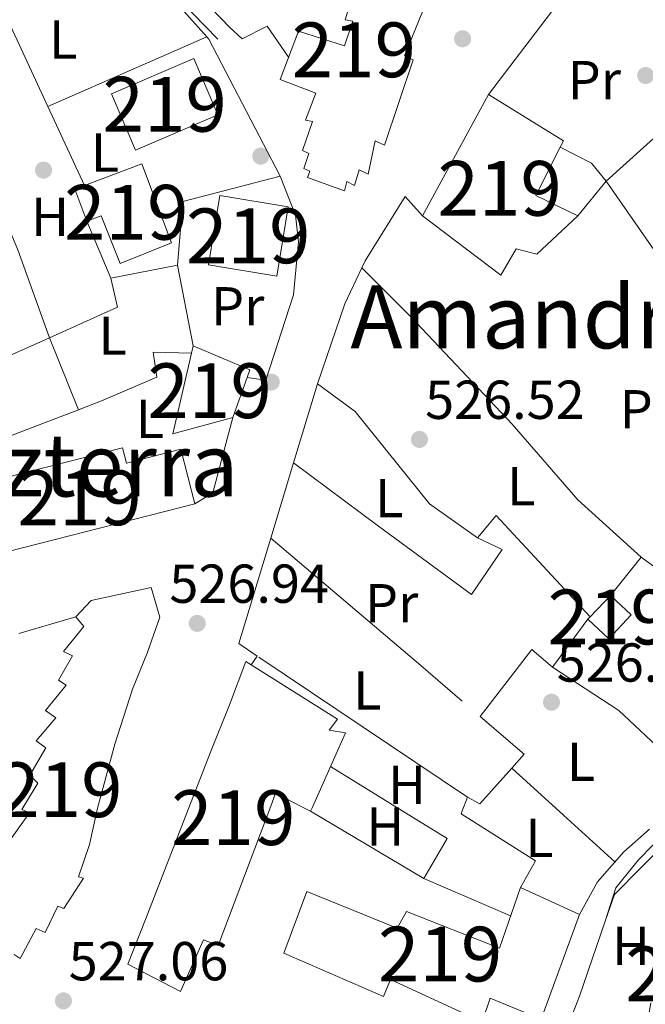
# Model space of a CAD drawing. Extents: x 566420 to 573271, y 747468 to 752164.
# Drawn here: x 568173 to 568288, y 749868 to 750048 of the extents above; entities that cross this region are included whole.
import ezdxf
from ezdxf.enums import TextEntityAlignment as Align

# ---------------------------------------------------------------- set-up
doc = ezdxf.new("R2010")
doc.units = 0
doc.header["$MEASUREMENT"] = 0
doc.linetypes.add('DGN Style 2', pattern=[76.58717, 45.952302, -30.634868])
doc.linetypes.add('DGN Style 3', pattern=[107.222038, 76.58717, -30.634868])
for name, color, linetype in [('Nivel 15', 7, 'Continuous'), ('Nivel 16', 7, 'Continuous'), ('Nivel 17', 7, 'Continuous'), ('Nivel 20', 7, 'Continuous'), ('Nivel 21', 7, 'Continuous'), ('Nivel 25', 7, 'Continuous'), ('Nivel 36', 7, 'Continuous'), ('Nivel 37', 7, 'Continuous'), ('Nivel 41', 7, 'Continuous'), ('Nivel 45', 7, 'Continuous'), ('Nivel 48', 7, 'Continuous'), ('Nivel 52', 7, 'Continuous'), ('Nivel 7', 7, 'Continuous')]:
    doc.layers.add(name, color=color, linetype=linetype)
doc.styles.add('Style-arial', font='arial.shx', dxfattribs={"bigfont": 'arialbig.shx'})
doc.styles.add('Style-arialn', font='arialn.shx', dxfattribs={"bigfont": 'arialnbig.shx'})
doc.styles.add('Style-times', font='times.shx', dxfattribs={"bigfont": 'timesbig.shx'})

# ---------------------------------------------------------------- blocks, each defined once
blk = doc.blocks.new('5PATER')
at = {"layer": 'Nivel 7', "linetype": 'Continuous', "lineweight": 0}
h = blk.add_hatch(color=53, dxfattribs=at)
edge = h.paths.add_edge_path()
edge.add_ellipse((0, 0), major_axis=(-1.095731442945027, -1.110710700472634), ratio=0.9994222409660319, start_angle=0, end_angle=360)
blk = doc.blocks.new('5PERFI_1')
at = {"layer": 'Nivel 17', "linetype": 'Continuous', "lineweight": 0}
h = blk.add_hatch(color=7, dxfattribs=at)
edge = h.paths.add_edge_path()
edge.add_arc((0, 0), 1.559999998246487, 315.0000000018422, 675.0000000018422)
blk = doc.blocks.new('5PERFI')
at = {"layer": 'Nivel 17', "color": 7, "linetype": 'Continuous', "lineweight": 0}
blk.add_blockref('5PERFI_1', (0, 0), dxfattribs=at)

msp = doc.modelspace()

# ---------------------------------------------------------------- linework, layer by layer
at = {"layer": 'Nivel 15', "color": 53, "linetype": 'Continuous', "lineweight": 13, "extrusion": (-0.0006480904390659627, 0.02065545127294123, 0.9997864433525261), "elevation": 15651.76531199133, "flags": 128}
msp.add_lwpolyline([(-591447.4361115678, -731685.0707715468), (-591451.5309252024, -731674.6670168736), (-591436.2922945428, -731668.6666804987), (-591432.1964813999, -731679.0704665261), (-591447.4361115678, -731685.0707715468)], dxfattribs=at)
at = {"layer": 'Nivel 15', "color": 53, "linetype": 'Continuous', "lineweight": 13, "extrusion": (-0.005480274710654652, -0.01005321917120092, 0.9999344475381333), "elevation": -10126.99377147619, "flags": 128}
msp.add_lwpolyline([(568241.19635086, 749947.9306443054), (568253.2777533177, 749970.0917642151)], dxfattribs=at)
at = {"layer": 'Nivel 15', "color": 53, "linetype": 'Continuous', "lineweight": 13, "extrusion": (0.000833642629654086, 0.01597286555067678, 0.9998720781210295), "elevation": 12981.6883402455, "flags": 128}
msp.add_lwpolyline([(-528322.5293613935, -778497.3483738203), (-528320.0041750998, -778503.1003132481), (-528321.7144012493, -778503.8505662167)], dxfattribs=at)
at = {"layer": 'Nivel 15', "color": 53, "linetype": 'Continuous', "lineweight": 13, "extrusion": (0.01730673212936697, -0.01749463321756813, 0.9996971615602323), "elevation": -2759.621062234208, "flags": 128}
msp.add_lwpolyline([(931415.4237666009, 133541.6393353317), (931408.0088187777, 133551.8796411266), (931418.3861973048, 133559.3973259366), (931425.7997309351, 133549.1569878998), (931415.4237666009, 133541.6393353317)], dxfattribs=at)
at = {"layer": 'Nivel 15', "color": 53, "linetype": 'Continuous', "lineweight": 13, "extrusion": (0.01996365943523452, -0.01556022545115081, 0.9996796145195036), "elevation": 200.8336883625743, "flags": 128}
msp.add_lwpolyline([(940830.1814181772, 12896.09866965387), (940821.1337221349, 12902.89401955798), (940834.8278091422, 12909.25502663443), (940836.1032333001, 12909.84740085527)], dxfattribs=at)
at = {"layer": 'Nivel 15', "color": 53, "linetype": 'Continuous', "lineweight": 13, "extrusion": (0.01761184079141733, -0.0169237854459593, 0.9997016597716125), "elevation": -2158.123445055971, "flags": 128}
msp.add_lwpolyline([(934478.7084168224, 109927.9930687755), (934482.7140434394, 109917.4711580932), (934481.3318743166, 109916.8570387926)], dxfattribs=at)
at = {"layer": 'Nivel 15', "color": 53, "linetype": 'Continuous', "lineweight": 13, "extrusion": (-0.003335893532836545, -0.009204291494382271, 0.999952075267822), "elevation": -8271.320693034662, "flags": 128}
msp.add_lwpolyline([(568213.4030944824, 749937.8950136248), (568210.7578556619, 749930.5967044656)], dxfattribs=at)
at = {"layer": 'Nivel 15', "color": 53, "linetype": 'Continuous', "lineweight": 13, "extrusion": (0.01737167211188947, 0.004436341670975261, 0.9998392590214765), "elevation": 13724.82653954902, "flags": 128}
msp.add_lwpolyline([(586043.6702937098, -735976.0229972182), (586043.67029371, -735937.5382851236)], dxfattribs=at)
at = {"layer": 'Nivel 15', "color": 53, "linetype": 'Continuous', "lineweight": 13, "extrusion": (-0.01280847534787104, -0.01225844580600596, 0.9998428243807546), "elevation": -15945.40951762993, "flags": 128}
msp.add_lwpolyline([(568241.2824992079, 749803.3534662323), (568245.0892509129, 749799.7831979711), (568240.9932290833, 749795.4158698206), (568237.1864645691, 749798.9841259748)], dxfattribs=at)
at = {"layer": 'Nivel 15', "color": 53, "linetype": 'Continuous', "lineweight": 13, "extrusion": (-0.01224479026972101, -0.01306110962103574, 0.9998397234190678), "elevation": -16227.03098902357, "flags": 128}
msp.add_lwpolyline([(568241.2925141971, 749790.5430504943), (568244.9984242311, 749794.4953876284)], dxfattribs=at)
at = {"layer": 'Nivel 15', "color": 53, "linetype": 'Continuous', "lineweight": 13, "extrusion": (-0.01196175931670799, -0.012789881115557, 0.9998466558703386), "elevation": -15862.7825225733, "flags": 128}
msp.add_lwpolyline([(568242.7008179771, 749796.5576629827), (568243.0909096973, 749796.9746970937)], dxfattribs=at)
at = {"layer": 'Nivel 15', "color": 53, "linetype": 'Continuous', "lineweight": 13}
for points in [[(568248.881, 750054.2409999999, 527.441), (568243.521, 750041.041, 527.717), (568245.1610000001, 750040.321, 527.7330000000001), (568239.881, 750024.7209999999, 527.568), (568238.2010000001, 750025.521, 527.612), (568236.881, 750019.4410000001, 527.528), (568235.281, 750020.2409999999, 527.57), (568234.4010000001, 750017.361, 527.535), (568233.0009999999, 750018.081, 527.572), (568232.561, 750016.4010000001, 527.55), (568225.841, 750018.801, 527.7090000000001), (568226.281, 750020.0009999999, 527.722), (568225.1610000001, 750020.4809999999, 527.75), (568226.041, 750023.2010000001, 527.782), (568224.9210000001, 750023.7609999999, 527.811), (568226.7209999999, 750029.041, 527.872), (568225.4410000001, 750029.281, 527.899), (568227.321, 750034.2409999999, 527.846), (568220.841, 750036.7209999999, 527.79), (568224.1610000001, 750045.521, 527.611), (568232.601, 750042.881, 527.671), (568234.121, 750047.361, 527.58), (568232.6810000001, 750047.601, 527.574), (568234.2010000001, 750052.7209999999, 527.469)], [(568258.9210000001, 750034.0009999999, 527.5120000000001), (568272.601, 750025.521, 527.408), (568272.0149999999, 750024.358, 527.389), (568267.561, 750015.521, 527.245), (568275.2010000001, 750011.841, 527.236), (568267.7209999999, 750004.801, 527.0840000000001), (568263.9210000001, 750005.7609999999, 527.088), (568261.1610000001, 750000.9610000001, 527.009), (568246.841, 750011.841, 527.223)], [(568185.0660000001, 750017.3700000001, 528.166), (568195.5449999999, 750021.327, 528.091), (568201.0009999999, 750006.881, 527.932), (568191.631, 750003.111, 528.029), (568188.1270000001, 750011.8230000001, 528.242), (568185.541, 750010.835, 528.27)], [(568167.9539999999, 749949.673, 527.851), (568164.709, 749962.47, 527.961), (568192.05, 749969.402, 527.504), (568192.7579999999, 749966.6470000001, 527.464), (568202.6810000001, 749969.2010000001, 527.306), (568205.236, 749959.1939999999, 527.1610000000001)], [(568171.2409999999, 749897.4410000001, 527.55), (568175.041, 749902.7209999999, 527.49), (568173.6410000001, 749903.361, 527.532), (568174.854, 749905.355, 527.515), (568176.561, 749908.1610000001, 527.491), (568175.081, 749909.601, 527.542), (568178.0009999999, 749914.6410000001, 527.503), (568176.281, 749915.9210000001, 527.558), (568179.841, 749920.081, 527.493), (568177.9610000001, 749921.4410000001, 527.54), (568181.7209999999, 749926.081, 527.465), (568180.361, 749926.9610000001, 527.499), (568182.9210000001, 749931.4410000001, 527.452), (568181.2409999999, 749932.2409999999, 527.494), (568184.9610000001, 749936.801, 527.42), (568183.521, 749938.561, 527.458), (568186.321, 749941.521, 527.4010000000001), (568197.2409999999, 749943.9210000001, 527.159), (568198.841, 749938.4809999999, 527.102), (568196.521, 749931.9210000001, 527.1370000000001), (568193.841, 749925.361, 527.163), (568190.601, 749915.281, 527.171), (568187.842, 749904.9550000001, 527.165), (568187.4809999999, 749903.601, 527.165), (568186.0009999999, 749896.9610000001, 527.153), (568184.0009999999, 749891.041, 527.1610000000001), (568184.881, 749890.801, 527.135), (568181.321, 749885.281, 527.188), (568180.2409999999, 749885.6810000001, 527.219), (568177.9210000001, 749880.881, 527.244), (568176.2409999999, 749881.601, 527.295), (568173.361, 749876.1610000001, 527.33), (568172.2409999999, 749876.881, 527.365)], [(568226.7180000001, 749903.7550000001, 526.875), (568226.4010000001, 749903.041, 526.8770000000001), (568224.896, 749903.811, 526.8820000000001), (568220.0009999999, 749906.321, 526.899), (568219.1200000001, 749903.99, 526.903), (568209.4809999999, 749878.4809999999, 526.95), (568206.801, 749879.521, 526.96), (568202.6410000001, 749870.081, 526.979), (568193.0009999999, 749875.121, 527.013), (568196.2010000001, 749883.281, 526.998), (568204.4550000001, 749904.442, 526.958), (568208.121, 749913.841, 526.94), (568211.601, 749922.4809999999, 526.924), (568214.561, 749930.4010000001, 526.879), (568215.5149999999, 749929.8, 526.871), (568231.321, 749919.841, 526.747), (568229.801, 749917.841, 526.78), (568232.7609999999, 749917.361, 526.746), (568226.7180000001, 749903.7550000001, 526.875)], [(568268.521, 749865.041, 526.676), (568259.2010000001, 749868.881, 526.764), (568257.7209999999, 749864.561, 526.7760000000001), (568240.9610000001, 749872.321, 526.835), (568239.7209999999, 749869.2010000001, 526.841), (568221.4809999999, 749877.121, 526.9060000000001), (568225.7209999999, 749888.4010000001, 526.885), (568242.2010000001, 749881.6810000001, 526.827), (568243.9210000001, 749884.7209999999, 526.819), (568260.881, 749878.0009999999, 526.678), (568264.7209999999, 749889.121, 526.551), (568275.521, 749884.1610000001, 526.316), (568268.521, 749865.041, 526.676)]]:
    msp.add_polyline3d(points, dxfattribs=at)
at = {"layer": 'Nivel 16', "color": 1, "linetype": 'Continuous', "lineweight": 13, "extrusion": (0.0224563690681137, 0.02487905754227889, 0.9994382141903944), "elevation": 31948.44896524587, "flags": 128}
msp.add_lwpolyline([(80702.69074224099, -936982.5351745845), (80696.50827295007, -936984.1532853385), (80692.32919090684, -936983.5496453596), (80691.93881259474, -936975.3742044067)], dxfattribs=at)
at = {"layer": 'Nivel 16', "color": 1, "linetype": 'Continuous', "lineweight": 13, "extrusion": (0.03327106775246417, -0.0004401595564925332, 0.9994462678454386), "elevation": 19103.03666973236, "flags": 128}
msp.add_lwpolyline([(757432.2081327804, -557930.2255697811), (757446.9129935117, -557935.0341320266), (757453.5307036887, -557938.0695369442)], dxfattribs=at)
at = {"layer": 'Nivel 16', "color": 1, "linetype": 'Continuous', "lineweight": 13, "extrusion": (-0.001749449302969753, -0.005780196528620795, 0.9999817642113416), "elevation": -4801.233349283762, "flags": 128}
msp.add_lwpolyline([(568223.329816425, 749951.4752236502), (568227.6949689474, 749965.8974645806)], dxfattribs=at)
at = {"layer": 'Nivel 16', "color": 1, "linetype": 'Continuous', "lineweight": 13, "extrusion": (0.003639817966439777, 0.00222062604340722, 0.9999909102312613), "elevation": 4261.587507050284, "flags": 128}
msp.add_lwpolyline([(568159.0228476771, 749954.8556912772), (568155.7948690602, 749960.1467043229), (568178.2850877047, 749968.7657255738)], dxfattribs=at)
at = {"layer": 'Nivel 16', "color": 1, "linetype": 'Continuous', "lineweight": 13, "extrusion": (-0.001750465092067403, -0.005782576677582201, 0.9999817486729092), "elevation": -4803.595584953591, "flags": 128}
msp.add_lwpolyline([(568219.1571965625, 749937.6782254414), (568223.3293424633, 749951.4604558698)], dxfattribs=at)
at = {"layer": 'Nivel 16', "color": 1, "linetype": 'Continuous', "lineweight": 13, "extrusion": (-0.4806135882834075, -0.1398676850185737, 0.8657064222037933), "elevation": -377504.7167950841, "flags": 128}
msp.add_lwpolyline([(-561300.5260416628, 653954.2458344984), (-561300.5260416628, 653966.7839902241)], dxfattribs=at)
at = {"layer": 'Nivel 16', "color": 1, "linetype": 'Continuous', "lineweight": 13}
for points in [[(568235.7620000001, 750002.338, 527.639), (568236.361, 750003.601, 527.62), (568243.6410000001, 750015.361, 527.5600000000001), (568246.841, 750011.841, 527.7)], [(568183.9709999999, 749976.3800000001, 528.089), (568188.2010000001, 749978.0009999999, 528.07), (568198.281, 749982.321, 527.91), (568197.6410000001, 749986.881, 527.91), (568204.6440000001, 749986.7110000001, 527.9300000000001)], [(568215.5149999999, 749929.8, 527.74), (568216.6410000001, 749931.361, 527.66), (568213.281, 749933.6810000001, 527.6), (568219.104, 749952.9169999999, 527.722)]]:
    msp.add_polyline3d(points, dxfattribs=at)
at = {"layer": 'Nivel 20', "color": 7, "linetype": 'DGN Style 2', "lineweight": 0, "extrusion": (0.04909619856032053, -0.05496146323558728, 0.9972807031352451), "elevation": -12799.79385738254, "flags": 128}
msp.add_lwpolyline([(923431.7559052194, 180396.3114813319), (923431.7559052194, 180379.2143723075)], dxfattribs=at)
at = {"layer": 'Nivel 20', "color": 7, "linetype": 'DGN Style 2', "lineweight": 0, "extrusion": (0.0005779456730788941, 0.0002526013458072234, 0.9999998010856599), "elevation": 1045.825172664717, "flags": 128}
msp.add_lwpolyline([(568177.984958627, 750031.5457519505), (568207.0399653334, 750044.2447523556)], dxfattribs=at)
at = {"layer": 'Nivel 20', "color": 7, "linetype": 'DGN Style 2', "lineweight": 0, "extrusion": (0.2394165245223289, 0.1185226271499712, 0.9636555995993163), "elevation": 225444.6504066812, "flags": 128}
msp.add_lwpolyline([(420095.7439311715, -811246.5587282842), (420095.2217071271, -811246.7084581985), (420066.9956536437, -811247.3073778572)], dxfattribs=at)
at = {"layer": 'Nivel 20', "color": 7, "linetype": 'DGN Style 2', "lineweight": 0, "extrusion": (0.0007674527453397678, -0.001655979460682247, 0.9999983343727676), "elevation": -278.1490502468697, "flags": 128}
msp.add_lwpolyline([(568177.8125835629, 750032.3537864422), (568184.4936038516, 750017.9377666756)], dxfattribs=at)
at = {"layer": 'Nivel 20', "color": 7, "linetype": 'DGN Style 2', "lineweight": 0, "extrusion": (0.004838164582808786, -0.01420863276905339, 0.9998873471138157), "elevation": -7379.48867510147, "flags": 128}
msp.add_lwpolyline([(568192.8744735452, 749973.6566844473), (568193.8736876543, 749985.2578555592), (568211.6335765226, 749989.8983240039)], dxfattribs=at)
at = {"layer": 'Nivel 20', "color": 7, "linetype": 'DGN Style 2', "lineweight": 0, "extrusion": (0.000684091978322678, -0.001629638288086489, 0.9999984381473879), "elevation": -305.6060269787739, "flags": 128}
msp.add_lwpolyline([(568189.4268951928, 750000.8988699282), (568185.046882536, 750011.3328837832)], dxfattribs=at)
at = {"layer": 'Nivel 20', "color": 7, "linetype": 'DGN Style 2', "lineweight": 0, "elevation": 528.25, "flags": 128}
msp.add_lwpolyline([(568202.081, 750002.801), (568189.9210000001, 750000.4010000001)], dxfattribs=at)
at = {"layer": 'Nivel 20', "color": 7, "linetype": 'DGN Style 2', "lineweight": 0, "extrusion": (0.001280126306111648, -0.006542867786792869, 0.9999777758319257), "elevation": -3651.78047061931, "flags": 128}
msp.add_lwpolyline([(568203.8195829601, 749980.2410516485), (568200.9394573045, 749994.9613667338)], dxfattribs=at)
at = {"layer": 'Nivel 20', "color": 7, "linetype": 'DGN Style 2', "lineweight": 0, "extrusion": (0.02014426936593418, -0.0446051678817114, 0.9988015755944507), "elevation": -21480.50604601525, "flags": 128}
msp.add_lwpolyline([(826521.7958879347, 449155.8478483835), (826520.7163547599, 449150.5355411517), (826507.1104736784, 449150.5355411517)], dxfattribs=at)
at = {"layer": 'Nivel 20', "color": 7, "linetype": 'DGN Style 2', "lineweight": 0, "extrusion": (-0.00157303228611177, 0.003937374718437098, 0.9999910112844782), "elevation": 2587.211560711549, "flags": 128}
msp.add_lwpolyline([(568178.8485810226, 749985.1476808919), (568184.0986689099, 749972.0065790289)], dxfattribs=at)
at = {"layer": 'Nivel 20', "color": 7, "linetype": 'DGN Style 2', "lineweight": 0, "extrusion": (-0.01428460184809134, 0.00373725048351227, 0.9998909856123641), "elevation": -4786.247720950865, "flags": 128}
msp.add_lwpolyline([(568161.7227523294, 749998.086051973), (568158.1231196432, 749984.325955879), (568154.7978875099, 749982.3189418628)], dxfattribs=at)
at = {"layer": 'Nivel 20', "color": 7, "linetype": 'DGN Style 2', "lineweight": 0, "extrusion": (0.01291656278765797, 0.008715027413979316, 0.9998785979822381), "elevation": 14402.38235967847, "flags": 128}
msp.add_lwpolyline([(568223.2443128009, 749841.4882525681), (568206.1099673272, 749860.0009556173), (568202.6692209572, 749855.920800667)], dxfattribs=at)
at = {"layer": 'Nivel 20', "color": 7, "linetype": 'DGN Style 2', "lineweight": 0, "extrusion": (-0.5436909301068726, -0.6559419881632733, 0.5235840722213922), "elevation": -800584.8747774876, "flags": 128}
msp.add_lwpolyline([(-41109.03577312204, 492622.0780792201), (-41073.09903859271, 492621.3268825989), (-41058.79386151728, 492620.828041093)], dxfattribs=at)
at = {"layer": 'Nivel 20', "color": 7, "linetype": 'DGN Style 2', "lineweight": 0, "extrusion": (0.002811144893724883, 0.003469072422043472, 0.9999900314507727), "elevation": 4726.040210273201, "flags": 128}
msp.add_lwpolyline([(568277.434280104, 749930.5985440137), (568283.074370265, 749937.5585858943)], dxfattribs=at)
at = {"layer": 'Nivel 20', "color": 7, "linetype": 'DGN Style 2', "lineweight": 0, "extrusion": (0.005258695965448216, -0.003863385087571445, 0.9999787099595713), "elevation": 617.9728035477315, "flags": 128}
msp.add_lwpolyline([(568276.172437557, 749957.4253241944), (568295.9330057281, 749942.9082158545)], dxfattribs=at)
at = {"layer": 'Nivel 20', "color": 7, "linetype": 'DGN Style 2', "lineweight": 0, "extrusion": (-0.00436900243281263, -0.005913865474020623, 0.9999729686411015), "elevation": -6391.051232194503, "flags": 128}
msp.add_lwpolyline([(568267.4784392267, 749904.6788073792), (568273.9437270481, 749913.4299604108)], dxfattribs=at)
at = {"layer": 'Nivel 20', "color": 7, "linetype": 'DGN Style 2', "lineweight": 0, "extrusion": (-0.001979313960916628, -0.01484903267829615, 0.9998877879766126), "elevation": -11733.85062635749, "flags": 128}
msp.add_lwpolyline([(568257.2969695686, 749828.7855144015), (568266.7303469933, 749840.9968607386), (568270.5302603669, 749837.7965078901)], dxfattribs=at)
at = {"layer": 'Nivel 20', "color": 7, "linetype": 'DGN Style 2', "lineweight": 0, "extrusion": (0.001436194339064521, -0.0009624444894459432, 0.999998505522096), "elevation": 622.181428404315, "flags": 128}
msp.add_lwpolyline([(568253.7369185726, 749906.5471341582), (568215.2968433213, 749932.3071460889)], dxfattribs=at)
at = {"layer": 'Nivel 20', "color": 7, "linetype": 'DGN Style 2', "lineweight": 0, "extrusion": (-0.0153666649371759, -0.05369377795064496, 0.998439203866763), "elevation": -48472.98673482063, "flags": 128}
msp.add_lwpolyline([(339997.9250183089, 876000.9021166929), (340011.7179102167, 875996.6048463013), (340027.7597536223, 875988.368411384)], dxfattribs=at)
at = {"layer": 'Nivel 20', "color": 7, "linetype": 'DGN Style 2', "lineweight": 0, "extrusion": (0.0413547383763706, 0.002528667923504219, 0.9991413270665741), "elevation": 25922.63709644793, "flags": 128}
msp.add_lwpolyline([(713840.5972905885, -612418.8640477376), (713833.2099036237, -612426.4668714125), (713830.8336534144, -612424.053276595)], dxfattribs=at)
at = {"layer": 'Nivel 20', "color": 7, "linetype": 'DGN Style 2', "lineweight": 0, "extrusion": (0.01458916913570841, 0.02674681008213208, 0.9995357743944736), "elevation": 28874.40767078237, "flags": 128}
msp.add_lwpolyline([(-139779.2511581981, -930009.5121811451), (-139777.2310406761, -930000.9783467082), (-139774.7250478589, -930000.9783467082)], dxfattribs=at)
at = {"layer": 'Nivel 20', "color": 7, "linetype": 'DGN Style 2', "lineweight": 0, "extrusion": (-0.5152045129266429, -0.585858087920528, 0.6255674309601831), "elevation": -731783.6387617628, "flags": 128}
msp.add_lwpolyline([(-68492.6723858203, 587444.5704429387), (-68479.91471007734, 587444.2359005113), (-68467.19306804426, 587443.9039216274)], dxfattribs=at)
at = {"layer": 'Nivel 20', "color": 7, "linetype": 'DGN Style 2', "lineweight": 0, "extrusion": (-0.002133409180711951, 0.0009120687621552417, 0.999997308344298), "elevation": -0.4530587890408242, "flags": 128}
msp.add_lwpolyline([(568246.9140548771, 749891.0333189976), (568262.7661041387, 749884.2563161787)], dxfattribs=at)
at = {"layer": 'Nivel 20', "color": 7, "linetype": 'DGN Style 2', "lineweight": 0}
for points in [[(568178.7209999999, 749989.521, 527.99), (568172.9210000001, 750005.601, 527.95), (568164.601, 750025.2010000001, 527.95), (568166.2010000001, 750042.4809999999, 527.99), (568171.2409999999, 750047.2010000001, 527.87), (568178.385, 750031.7860000001, 527.839)], [(568301.281, 750036.9610000001, 527.0600000000001), (568280.3859999999, 750018.1680000001, 527.04), (568301.4410000001, 749987.7609999999, 526.78), (568318.53, 749991.335, 526.82)], [(568220.841, 750019.041, 528.16), (568223.6410000001, 750011.9210000001, 528), (568224.1610000001, 750007.041, 527.98), (568223.281, 749997.361, 527.98), (568218.2010000001, 749981.7609999999, 527.92), (568214.8060000001, 749982.2590000001, 537.113)], [(568235.7620000001, 750002.338, 527.1), (568244.7209999999, 749993.361, 526.96), (568263.2010000001, 749973.7609999999, 527.02), (568275.2010000001, 749959.9210000001, 527.02), (568286.801, 749949.4410000001, 527.02)], [(568227.6410000001, 749981.121, 527.2), (568234.561, 749976.081, 526.92), (568248.121, 749959.2010000001, 526.86), (568256.881, 749952.9610000001, 526.72)], [(568256.881, 749952.9610000001, 526.66), (568261.361, 749950.881, 526.7), (568255.801, 749942.6410000001, 526.72), (568238.801, 749955.121, 526.5), (568223.2760000001, 749966.699, 527.14)], [(568230.021, 749911.1910000001, 527.88), (568242.9380000001, 749903.2550000001, 527.771), (568251.361, 749898.081, 527.7), (568247.081, 749890.7209999999, 527.5), (568226.4010000001, 749903.041, 528.04)], [(568264.7209999999, 749889.121, 527.92), (568267.4809999999, 749894.0009999999, 527.84), (568253.881, 749902.561, 527.92), (568254.02, 749902.913, 527.9060000000001), (568255.081, 749905.601, 527.8)], [(568288.538, 749868.021, 527.46), (568287.0009999999, 749859.121, 527.28), (568272.601, 749861.841, 527.2), (568275.521, 749869.281, 526.92), (568280.23, 749882.9380000001, 526.537), (568281.9210000001, 749887.841, 526.4), (568291.7609999999, 749897.841, 526.3), (568305.6359999999, 749896.3800000001, 525.98)]]:
    msp.add_polyline3d(points, dxfattribs=at)
at = {"layer": 'Nivel 21', "color": 7, "linetype": 'DGN Style 3', "lineweight": 0}
for points in [[(568130.601, 750171.5630000001, 531.316), (568132.9610000001, 750170.2409999999, 531.08), (568135.361, 750167.521, 530.88), (568146.1610000001, 750142.4010000001, 528.42), (568151.081, 750128.561, 527.74), (568154.041, 750117.121, 527.02), (568155.881, 750113.9210000001, 527), (568167.1780000001, 750102.638, 527.014), (568171.557, 750097.767, 527.051), (568175.281, 750092.7209999999, 527.1), (568190.6810000001, 750068.6410000001, 527.6), (568193.7520000001, 750064.6969999999, 527.849), (568211.6410000001, 750046.2409999999, 527.62)], [(568280.23, 749882.9380000001, 526.0600000000001), (568282.1610000001, 749889.041, 525.9), (568286.281, 749894.1610000001, 525.94), (568293.659, 749901.69, 525.909)]]:
    msp.add_polyline3d(points, dxfattribs=at)
at = {"layer": 'Nivel 21', "color": 7, "linetype": 'Continuous', "lineweight": 0}
for points in [[(568209.416, 750044.084, 527.62), (568191.192, 750062.888, 527.849), (568186.1200000001, 750069.8589999999, 527.521), (568175.4909999999, 750086.7990000001, 527.154), (568169.152, 750095.8060000001, 527.051), (568167.3670000001, 750097.7749999999, 527.0360000000001)], [(568275.521, 749884.1610000001, 526.0600000000001), (568278.801, 749890.1610000001, 525.9), (568283.601, 749895.601, 525.94), (568288.321, 749899.7609999999, 525.88)]]:
    msp.add_polyline3d(points, dxfattribs=at)
at = {"layer": 'Nivel 21', "color": 7, "linetype": 'Continuous', "lineweight": 13}
msp.add_polyline3d([(568258.9210000001, 750034.0009999999, 527.72), (568270.3970000001, 750049.0660000001, 527.501), (568274.575, 750055.497, 527.414), (568280.115, 750065.577, 527.283), (568281.7609999999, 750069.041, 527.24), (568286.75, 750081.388, 527.032)], dxfattribs=at)
at = {"layer": 'Nivel 25', "color": 1, "linetype": 'Continuous', "lineweight": 0}
msp.add_polyline3d([(568211.6410000001, 750046.2409999999, 527.53), (568213.881, 750044.1610000001, 527.47), (568218.4410000001, 750046.4809999999, 527.33), (568222.3759999999, 750040.79, 527.39)], dxfattribs=at)
at = {"layer": 'Nivel 36', "color": 92, "linetype": 'Continuous', "lineweight": 0, "extrusion": (-0.002327272881294252, -0.00103393174184888, 0.9999967573877873), "elevation": -1570.106611859598, "flags": 128}
msp.add_lwpolyline([(568128.1700848995, 749965.9784794254), (568178.4102746628, 749988.2984913557)], dxfattribs=at)
at = {"layer": 'Nivel 52', "color": 1, "linetype": 'Continuous', "lineweight": 13, "extrusion": (-0.01280847534787104, -0.01225844580600596, 0.9998428243807546), "elevation": -15945.40978862368, "flags": 128}
msp.add_lwpolyline([(568237.1864645691, 749798.9841259748), (568240.9932290833, 749795.4158698206), (568245.0892509129, 749799.7831979711), (568241.2824992079, 749803.3534662323), (568237.5765606663, 749799.4011559775)], close=True, dxfattribs=at)
at = {"layer": 'Nivel 52', "color": 1, "linetype": 'Continuous', "lineweight": 13}
for points in [[(568234.2010000001, 750052.7209999999, 527.469), (568232.6810000001, 750047.601, 527.574), (568234.121, 750047.361, 527.58), (568232.601, 750042.881, 527.671), (568224.1610000001, 750045.521, 527.611), (568220.841, 750036.7209999999, 527.79), (568227.321, 750034.2409999999, 527.846), (568225.4410000001, 750029.281, 527.899), (568226.7209999999, 750029.041, 527.872), (568224.9210000001, 750023.7609999999, 527.811), (568226.041, 750023.2010000001, 527.782), (568225.1610000001, 750020.4809999999, 527.75), (568226.281, 750020.0009999999, 527.722), (568225.841, 750018.801, 527.7090000000001), (568232.561, 750016.4010000001, 527.55), (568233.0009999999, 750018.081, 527.572), (568234.4010000001, 750017.361, 527.535), (568235.281, 750020.2409999999, 527.57), (568236.881, 750019.4410000001, 527.528), (568238.2010000001, 750025.521, 527.612), (568239.881, 750024.7209999999, 527.568), (568245.1610000001, 750040.321, 527.7330000000001), (568243.521, 750041.041, 527.717), (568248.881, 750054.2409999999, 527.441)], [(568172.2409999999, 749876.881, 527.365), (568173.361, 749876.1610000001, 527.33), (568176.2409999999, 749881.601, 527.295), (568177.9210000001, 749880.881, 527.244), (568180.2409999999, 749885.6810000001, 527.219), (568181.321, 749885.281, 527.188), (568184.881, 749890.801, 527.135), (568184.0009999999, 749891.041, 527.1610000000001), (568186.0009999999, 749896.9610000001, 527.153), (568187.4809999999, 749903.601, 527.165), (568187.842, 749904.9550000001, 527.165), (568190.601, 749915.281, 527.171), (568193.841, 749925.361, 527.163), (568196.521, 749931.9210000001, 527.1370000000001), (568198.841, 749938.4809999999, 527.102), (568197.2409999999, 749943.9210000001, 527.159), (568186.321, 749941.521, 527.4010000000001), (568183.521, 749938.561, 527.458), (568184.9610000001, 749936.801, 527.42), (568181.2409999999, 749932.2409999999, 527.494), (568182.9210000001, 749931.4410000001, 527.452), (568180.361, 749926.9610000001, 527.499), (568181.7209999999, 749926.081, 527.465), (568177.9610000001, 749921.4410000001, 527.54), (568179.841, 749920.081, 527.493), (568176.281, 749915.9210000001, 527.558), (568178.0009999999, 749914.6410000001, 527.503), (568175.081, 749909.601, 527.542), (568176.561, 749908.1610000001, 527.491), (568174.854, 749905.355, 527.515), (568173.6410000001, 749903.361, 527.532), (568175.041, 749902.7209999999, 527.49), (568171.2409999999, 749897.4410000001, 527.55)]]:
    msp.add_polyline3d(points, dxfattribs=at)
for points in [[(568246.841, 750011.841, 527.223), (568261.1610000001, 750000.9610000001, 527.009), (568263.9210000001, 750005.7609999999, 527.088), (568267.7209999999, 750004.801, 527.0840000000001), (568275.2010000001, 750011.841, 527.236), (568267.561, 750015.521, 527.245), (568272.0149999999, 750024.358, 527.389), (568272.601, 750025.521, 527.408), (568258.9210000001, 750034.0009999999, 527.5120000000001)], [(568185.541, 750010.835, 528.27), (568188.1270000001, 750011.8230000001, 528.242), (568191.631, 750003.111, 528.029), (568201.0009999999, 750006.881, 527.932), (568195.5449999999, 750021.327, 528.091), (568185.0660000001, 750017.3700000001, 528.166), (568183.3189999999, 750016.71, 528.178)], [(568212.1610000001, 749974.9610000001, 527.188), (568214.8060000001, 749982.2590000001, 527.264), (568215.321, 749983.6810000001, 527.279), (568204.9610000001, 749988.081, 527.5360000000001), (568204.6440000001, 749986.7110000001, 527.521), (568201.2409999999, 749972.0009999999, 527.36)], [(568205.236, 749959.1939999999, 527.1610000000001), (568202.6810000001, 749969.2010000001, 527.306), (568192.7579999999, 749966.6470000001, 527.464), (568192.05, 749969.402, 527.504), (568164.709, 749962.47, 527.961), (568167.9539999999, 749949.673, 527.851)], [(568226.7180000001, 749903.7550000001, 526.875), (568232.7609999999, 749917.361, 526.746), (568229.801, 749917.841, 526.78), (568231.321, 749919.841, 526.747), (568215.5149999999, 749929.8, 526.871), (568214.561, 749930.4010000001, 526.879), (568211.601, 749922.4809999999, 526.924), (568208.121, 749913.841, 526.94), (568204.4550000001, 749904.442, 526.958), (568196.2010000001, 749883.281, 526.998), (568193.0009999999, 749875.121, 527.013), (568202.6410000001, 749870.081, 526.979), (568206.801, 749879.521, 526.96), (568209.4809999999, 749878.4809999999, 526.95), (568219.1200000001, 749903.99, 526.903), (568220.0009999999, 749906.321, 526.899), (568224.896, 749903.811, 526.8820000000001), (568226.4010000001, 749903.041, 526.8770000000001)], [(568268.521, 749865.041, 526.676), (568275.521, 749884.1610000001, 526.316), (568264.7209999999, 749889.121, 526.551), (568260.881, 749878.0009999999, 526.678), (568243.9210000001, 749884.7209999999, 526.819), (568242.2010000001, 749881.6810000001, 526.827), (568225.7209999999, 749888.4010000001, 526.885), (568221.4809999999, 749877.121, 526.9060000000001), (568239.7209999999, 749869.2010000001, 526.841), (568240.9610000001, 749872.321, 526.835), (568257.7209999999, 749864.561, 526.7760000000001), (568259.2010000001, 749868.881, 526.764)]]:
    msp.add_polyline3d(points, close=True, dxfattribs=at)
for points in [[(568205.041, 750040.561, 527.7), (568189.997, 750034.087, 527.824), (568194.4169999999, 750023.8189999999, 528.039), (568209.46, 750030.2930000001, 527.915)], [(568220.2010000001, 750000.801, 527.493), (568222.2919999999, 750013.4410000001, 527.677), (568209.8219999999, 750015.5050000001, 527.9300000000001), (568207.73, 750002.8640000001, 527.745)]]:
    msp.add_3dface(points, dxfattribs=at)

# ---------------------------------------------------------------- block references
at = {"layer": 'Nivel 17', "color": 7, "linetype": 'Continuous', "lineweight": 0}
for p in [(568217.281, 750022.7209999999, 528.5600000000001), (568177.601, 750020.1610000001, 528.48), (568219.2010000001, 749981.4410000001, 528.0600000000001)]:
    msp.add_blockref('5PERFI', p, dxfattribs=at)
at = {"layer": 'Nivel 7', "color": 53, "linetype": 'Continuous', "lineweight": 0}
for p in [(568254.1610000001, 750044.1610000001, 527.66), (568287.601, 750037.4410000001, 527.62), (568246.281, 749970.9610000001, 526.52), (568205.6810000001, 749937.361, 526.94), (568270.4010000001, 749922.9610000001, 526.24), (568181.2409999999, 749868.4010000001, 527.0600000000001)]:
    msp.add_blockref('5PATER', p, dxfattribs=at)

# ---------------------------------------------------------------- texts
at = {"layer": 'Nivel 37', "color": 92, "linetype": 'Continuous', "lineweight": 0, "style": 'Style-arialn'}
for s, p in [('L', (568181.2001597835, 750044.0010009999, 528.157)), ('Pr', (568278.2278385228, 750036.619001, 527.589)), ('L', (568188.8401597834, 750023.361001, 528.398)), ('H', (568178.8022170255, 750011.601001, 528.246)), ('Pr', (568213.0808385226, 749995.281001, 528.157)), ('L', (568190.2401597833, 749989.9210009999, 527.794)), ('Pr', (568287.7328385226, 749976.4720009998, 526.686)), ('L', (568197.0401597833, 749974.7210009999, 527.597)), ('L', (568264.8811597833, 749962.422001, 526.539)), ('L', (568240.7601597833, 749960.2410009999, 526.574)), ('Pr', (568241.2008385228, 749941.041001, 526.561)), ('L', (568236.7601597833, 749925.121001, 526.618)), ('L', (568275.8001597833, 749912.081001, 526.118)), ('H', (568244.0022170255, 749907.841001, 526.581)), ('H', (568240.0422170255, 749900.2410009999, 526.646)), ('L', (568268.2001597835, 749898.1610009999, 526.226)), ('H', (568284.9182170255, 749878.425001, 526.5600000000001))]:
    msp.add_text(s, height=7.000002, dxfattribs=at).set_placement(p, align=Align.MIDDLE_CENTER)
at = {"layer": 'Nivel 41', "color": 7, "linetype": 'Continuous', "lineweight": 0, "style": 'Style-arial'}
for s, p in [('526.52', (568247.3130000001, 749974.7110000001, 526.52)), ('526.94', (568200.592, 749941.111, 526.94)), ('526.24', (568271.362, 749926.7110000001, 526.24)), ('527.06', (568182.202, 749872.1510000001, 527.0600000000001))]:
    msp.add_text(s, height=7.000002, dxfattribs=at).set_placement(p)
at = {"layer": 'Nivel 45', "color": 7, "linetype": 'Continuous', "lineweight": 0, "style": 'Style-times'}
for s, p in [('Amandrea', (568271.5528979863, 749993.3460009999, 526.612)), ('Arkango Bazterra', (568149.8231923899, 749966.2950009999, 527.76))]:
    msp.add_text(s, height=11.500002, dxfattribs=at).set_placement(p, align=Align.MIDDLE_CENTER)
at = {"layer": 'Nivel 48', "color": 1, "linetype": 'Continuous', "lineweight": 0, "style": 'Style-arialn'}
for p in [(568234.2876600081, 750042.136001, 527.503), (568199.7296600079, 750032.190001, 528.077), (568260.930660008, 750016.831001, 527.361), (568192.7196600079, 750012.463001, 528.273), (568215.011660008, 750008.1530009999, 528.345), (568207.9416600079, 749979.8570009999, 527.863), (568184.204660008, 749960.2960009999, 527.352), (568281.017660008, 749938.5120009999, 526.451), (568180.673660008, 749906.959001, 527.216), (568212.264660008, 749901.865001, 526.888), (568250.0536600079, 749876.9370009999, 526.516), (568295.2326600079, 749873.317001, 527.24)]:
    msp.add_text('219', height=10.000002, dxfattribs=at).set_placement(p, align=Align.MIDDLE_CENTER)

doc.saveas('drawing.dxf')
